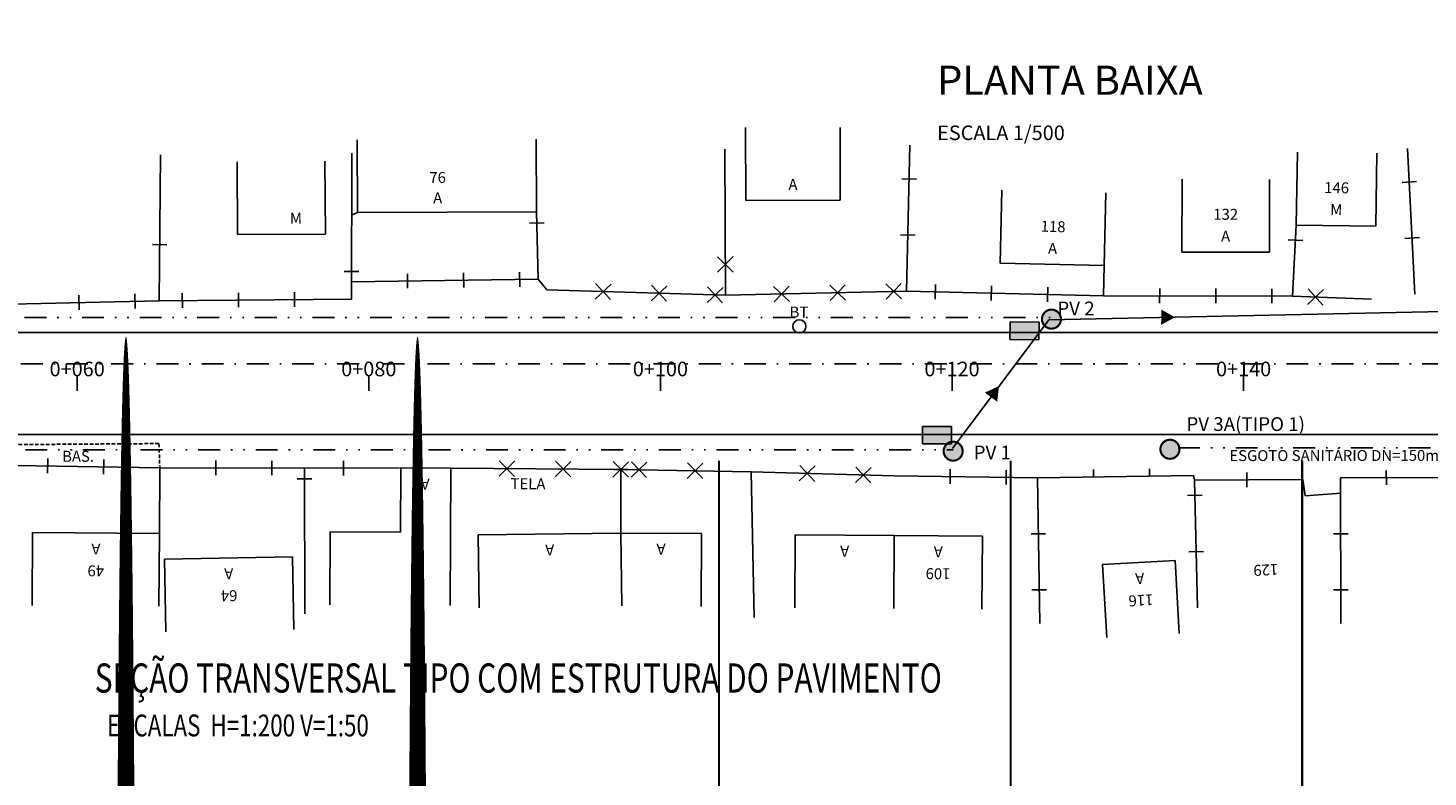
# Model space of a CAD drawing. Extents: x -395 to 894, y -409 to 722.
# Drawn here: x 199 to 295, y 103 to 155 of the extents above; entities that cross this region are included whole.
import ezdxf
from ezdxf.enums import TextEntityAlignment as Align

# ---------------------------------------------------------------- set-up
doc = ezdxf.new("R2010")
doc.units = 0
for name, pattern in [('DASHDOT', [1, 0.5, -0.25, 0, -0.25]), ('DIVIDE', [1.25, 0.5, -0.25, 0, -0.25, 0, -0.25]), ('HIDDEN', [0.375, 0.25, -0.125]), ('LIN0', [0])]:
    doc.linetypes.add(name, pattern=pattern)
doc.layers.get('0').update_dxf_attribs({"linetype": 'CONTINUOUS'})
for name, color, linetype in [('BL', 7, 'CONTINUOUS'), ('CEA', 2, 'CONTINUOUS'), ('CEM', 2, 'CONTINUOUS'), ('CROQUI', 4, 'CONTINUOUS'), ('DMAE', 4, 'DASHDOT'), ('DREN', 4, 'CONTINUOUS'), ('EA', 2, 'CONTINUOUS'), ('EM', 2, 'CONTINUOUS'), ('MF', 2, 'HIDDEN'), ('MFPROJ', 2, 'CONTINUOUS'), ('MU', 2, 'CONTINUOUS'), ('PERFIL', 7, 'LIN0'), ('PM', 7, 'CONTINUOUS'), ('PV', 5, 'CONTINUOUS'), ('STALBL', 7, 'CONTINUOUS'), ('TEXTO', 2, 'CONTINUOUS'), ('TXT', 2, 'CONTINUOUS')]:
    doc.layers.add(name, color=color, linetype=linetype)
doc.styles.add('2MM', font='simplex.shx', dxfattribs={"height": 0.4})
doc.styles.add('R', font='ROMANS.SHX', dxfattribs={"height": 0.75})
doc.styles.add('R6', font='ROMANS.SHX')
doc.styles.add('ROMANS', font='simplex.shx', dxfattribs={"height": 1.5})
doc.styles.add('ROMANSD', font='romand.shx', dxfattribs={"height": 1.5})

# ---------------------------------------------------------------- blocks, each defined once
blk = doc.blocks.new('MU')
at = {"layer": 'MU', "color": 7}
blk.add_line((0, 0.001), (0, -0.001), dxfattribs=at)
blk = doc.blocks.new('CEA')
at = {"layer": 'CEA'}
for p, q in [((-0.00106, 0.00106), (0.00106, -0.00106)), ((0.00106, 0.00106), (-0.00106, -0.00106))]:
    blk.add_line(p, q, dxfattribs=at)
blk = doc.blocks.new('LBL_TIC')
blk.add_line((0, -0.04165), (0, 0.04165))
blk = doc.blocks.new('SETA')
at = {"layer": 'DREN'}
blk.add_solid([(0, 0), (-0.539, -0.921), (0.509, -0.95)], dxfattribs=at)
blk = doc.blocks.new('BL')
at = {"layer": 'BL'}
for p, q in [((-0.0005, 0.0003), (-0.0005, -0.0003)), ((-0.0005, 0.0003), (0.0005, 0.0003)), ((0.0005, 0.0003), (0.0005, -0.0003)), ((-0.0005, -0.0003), (0.0005, -0.0003))]:
    blk.add_line(p, q, dxfattribs=at)
blk.add_solid([(-0.0005, -0.0003), (0.0005, -0.0003), (-0.0005, 0), (0.0005, 0)], dxfattribs=at)
blk = doc.blocks.new('CEM')
at = {"layer": 'CEM'}
blk.add_line((0, 0), (0, 0.001), dxfattribs=at)
blk = doc.blocks.new('PM')
at = {"layer": 'PM'}
blk.add_circle((0, 0), 0.0009, dxfattribs=at)

msp = doc.modelspace()

# ---------------------------------------------------------------- hatches: boundary and pattern name
at = {"layer": 'DREN'}
for points in [[(265.892, 134.436), (265.874, 133.262), (267.808, 133.232), (267.875, 133.341), (267.892, 134.431), (267.554, 134.436)], [(259.878, 127.292), (259.878, 126.731), (261.878, 126.731), (261.878, 127.292)]]:
    msp.add_hatch(color=7, dxfattribs=at).paths.add_polyline_path(points)
at = {"layer": 'PV'}
h = msp.add_hatch(color=1, dxfattribs=at)
edge = h.paths.add_edge_path()
edge.add_arc((268.734, 134.648), 0.653, 179.98976, 359.98976)
edge.add_arc((268.734, 134.648), 0.653, 359.98976, 539.98976)
h = msp.add_hatch(color=1, dxfattribs=at)
edge = h.paths.add_edge_path()
edge.add_arc((261.993, 125.597), 0.653, 179.98976, 359.98976)
edge.add_arc((261.993, 125.597), 0.653, 359.98976, 539.98976)
h = msp.add_hatch(color=1, dxfattribs=at)
edge = h.paths.add_edge_path()
edge.add_arc((276.86, 125.726), 0.653, 179.98976, 359.98976)
edge.add_arc((276.86, 125.726), 0.653, 359.98976, 539.98976)

# ---------------------------------------------------------------- linework, layer by layer
at = {"layer": 'CEA'}
for p, q in [((246.324, 146.289), (246.377, 136.289)), ((234.135, 136.647), (233.524, 137.384)), ((234.135, 136.647), (246.377, 136.289)), ((246.377, 136.289), (258.786, 136.571)), ((290.691, 136.006), (285.255, 136.228)), ((227.542, 124.426), (239.191, 124.346)), ((248.139, 124.181), (239.191, 124.346)), ((248.139, 124.181), (257.94, 123.899))]:
    msp.add_line(p, q, dxfattribs=at)
at = {"layer": 'CEM'}
for p, q in [((267.777, 123.779), (278.479, 123.938)), ((278.479, 123.938), (278.545, 123.614))]:
    msp.add_line(p, q, dxfattribs=at)
at = {"layer": 'DMAE', "ltscale": 3}
msp.add_line((345.251, 131.581), (147.368, 131.581), dxfattribs=at)
at = {"layer": 'DREN', "color": 6}
for p, q in [((268.545, 134.604), (308.682, 135.447)), ((261.951, 125.771), (268.545, 134.604))]:
    msp.add_line(p, q, dxfattribs=at)
at = {"layer": 'DREN', "color": 6, "linetype": 'DIVIDE', "ltscale": 3}
for p, q in [((166.7, 134.768), (268.949, 134.768)), ((277.421, 125.832), (316.725, 125.819)), ((166.76, 125.682), (261.991, 125.678))]:
    msp.add_line(p, q, dxfattribs=at)
at = {"layer": 'EA'}
for p, q in [((221.13, 141.949), (221.111, 146.949)), ((233.415, 141.996), (233.396, 146.996)), ((247.767, 142.778), (247.756, 147.778)), ((254.248, 142.793), (254.237, 147.793)), ((277.679, 139.243), (277.689, 144.243)), ((283.679, 139.231), (283.689, 144.231)), ((265.217, 138.485), (265.335, 143.483)), ((272.357, 138.317), (272.474, 143.316)), ((247.767, 142.778), (254.248, 142.793)), ((221.13, 141.949), (233.415, 141.996)), ((283.679, 139.231), (277.679, 139.243)), ((272.357, 138.317), (265.217, 138.485)), ((224.117, 124.443), (224.094, 120.043)), ((224.117, 124.443), (227.542, 124.426)), ((227.542, 124.426), (227.494, 115.025)), ((219.267, 120.068), (219.241, 115.068)), ((219.267, 120.068), (224.094, 120.043)), ((198.853, 120.013), (198.823, 115.013)), ((198.853, 120.013), (207.553, 119.96)), ((207.553, 119.96), (207.523, 114.961)), ((239.192, 119.984), (229.423, 119.858)), ((229.423, 119.858), (229.488, 114.859)), ((239.192, 119.984), (239.257, 114.984)), ((239.192, 119.984), (244.731, 119.957)), ((244.731, 119.957), (244.706, 114.957)), ((251.166, 119.861), (251.134, 114.861)), ((257.949, 119.818), (251.166, 119.861)), ((257.949, 119.818), (257.916, 114.818)), ((264.007, 119.767), (257.949, 119.818)), ((264.007, 119.767), (263.965, 114.767)), ((216.684, 118.361), (207.894, 118.204)), ((207.894, 118.204), (207.983, 113.205)), ((216.684, 118.361), (216.773, 113.362)), ((272.244, 117.824), (277.217, 118.1)), ((272.244, 117.824), (272.521, 112.832)), ((277.217, 118.1), (277.494, 113.108))]:
    msp.add_line(p, q, dxfattribs=at)
at = {"layer": 'EM'}
for p, q in [((285.521, 141.1), (285.598, 146.099)), ((290.982, 141.015), (291.059, 146.015)), ((212.91, 140.442), (212.882, 145.442)), ((218.936, 140.477), (218.908, 145.477)), ((218.936, 140.477), (212.91, 140.442)), ((290.982, 141.015), (285.521, 141.1))]:
    msp.add_line(p, q, dxfattribs=at)
at = {"layer": 'MF'}
for q in [(197.637, 126.043), (207.58, 124.46)]:
    msp.add_line((207.521, 126.119), q, dxfattribs=at)
at = {"layer": 'MFPROJ', "linetype": 'CONTINUOUS', "ltscale": 2}
for points in [[(345.235, 133.731), (157.828, 133.731)], [(158.206, 126.731), (345.363, 126.731)]]:
    msp.add_lwpolyline(points, dxfattribs=at)
at = {"layer": 'MU'}
for p, q in [((220.749, 146.024), (220.719, 136.025)), ((258.786, 136.571), (259.021, 146.568)), ((293.665, 136.367), (293.159, 146.354)), ((207.532, 135.909), (207.627, 145.909)), ((220.736, 141.767), (221.13, 141.949)), ((233.524, 137.384), (233.415, 141.996)), ((285.255, 136.228), (285.521, 141.1)), ((272.309, 136.254), (272.357, 138.317)), ((220.722, 137.212), (233.524, 137.384)), ((272.309, 136.254), (258.786, 136.571)), ((194.354, 135.616), (207.532, 135.909)), ((220.719, 136.025), (207.532, 135.909)), ((272.309, 136.254), (285.255, 136.228)), ((207.58, 124.46), (197.677, 124.623)), ((207.58, 124.46), (207.553, 119.96)), ((207.58, 124.46), (217.497, 124.434)), ((224.018, 124.444), (217.497, 124.434)), ((217.521, 114.434), (217.497, 124.434)), ((239.192, 119.984), (239.191, 124.346)), ((248.348, 114.184), (248.139, 124.181)), ((257.94, 123.899), (267.777, 123.779)), ((267.777, 123.779), (267.926, 113.78)), ((285.983, 123.657), (278.545, 123.614)), ((278.744, 114.868), (278.545, 123.614)), ((285.983, 123.657), (286.133, 122.539)), ((303.239, 123.795), (288.569, 123.776)), ((288.569, 123.776), (288.581, 113.776)), ((286.133, 122.539), (288.607, 122.718))]:
    msp.add_line(p, q, dxfattribs=at)
at = {"layer": 'PV', "color": 1}
for points in [[(268.081, 134.648, 0.145, 0.145, 1), (269.387, 134.648, 0.145, 0.145, 1)], [(261.34, 125.598, 0.145, 0.145, 1), (262.646, 125.597, 0.145, 0.145, 1)], [(276.206, 125.726, 0.145, 0.145, 1), (277.513, 125.726, 0.145, 0.145, 1)]]:
    msp.add_lwpolyline(points, format="xyseb", close=True, dxfattribs=at)

# ---------------------------------------------------------------- block references
at = {"layer": 'CEA', "xscale": 500, "yscale": 500, "zscale": 500}
for p, rotation in [((246.366, 138.401), 270.3042687251984), ((237.98, 136.535), 358.3242670161488), ((241.824, 136.422), 358.3242670161488), ((245.669, 136.31), 358.3242670161488), ((250.223, 136.377), 1.302178373408742), ((254.068, 136.464), 1.302178373408742), ((257.913, 136.551), 1.302178373408742), ((286.848, 136.163), 177.6665350956394), ((231.388, 124.399), 359.6059262187198), ((235.234, 124.373), 359.6059262187198), ((239.191, 124.346), 359.6059262187198), ((240.448, 124.323), 178.9488760149861), ((244.294, 124.252), 178.9488760149861), ((251.984, 124.071), 358.3497269379884), ((255.828, 123.96), 358.3497269379884)]:
    msp.add_blockref('CEA', p, dxfattribs=dict(at, rotation=rotation))
at = {"layer": 'CEM', "xscale": 500, "yscale": 500, "zscale": 500, "rotation": 0.8515618964303041}
for p in [(271.623, 123.836), (275.469, 123.893)]:
    msp.add_blockref('CEM', p, dxfattribs=at)
at = {"layer": 'CROQUI', "xscale": 2000, "yscale": 2000, "zscale": 2000, "rotation": 179.1058397471633}
msp.add_blockref('BL', (266.883, 133.847), dxfattribs=at)
at = {"layer": 'CROQUI', "xscale": 2000, "yscale": 2000, "zscale": 2000}
msp.add_blockref('BL', (260.878, 126.692), dxfattribs=at)
at = {"layer": 'DREN', "color": 6}
for p, rotation in [((277.199, 134.775), 270.6375077669351), ((265.138, 130.06), 325.0753775458053)]:
    msp.add_blockref('SETA', p, dxfattribs=dict(at, rotation=rotation))
at = {"layer": 'MU', "xscale": 500, "yscale": 500, "zscale": 500}
for p, rotation in [((258.967, 144.261), 88.65508510855236), ((293.276, 144.049), 92.8993713869174), ((233.433, 141.229), 91.35781822591191), ((258.877, 140.416), 88.65508510855236), ((293.47, 140.208), 92.8993713869174), ((207.568, 139.755), 89.4574096158652), ((285.464, 140.068), 86.87827010468637), ((220.725, 137.921), 269.8267162004451), ((224.568, 137.264), 0.7685515165523958), ((228.414, 137.316), 0.7685515165523958), ((232.26, 137.367), 0.7685515165523958), ((205.889, 135.873), 1.27357450661008), ((209.125, 135.923), 180.5027020999422), ((212.971, 135.957), 180.5027020999422), ((216.817, 135.991), 180.5027020999422), ((260.773, 136.525), 178.6550851085425), ((264.618, 136.434), 178.6550851085425), ((268.464, 136.344), 178.6550851085425), ((276.155, 136.246), 359.8847064038937), ((280.001, 136.238), 359.8847064038937), ((283.847, 136.231), 359.8847064038937), ((202.044, 135.787), 1.27357450661008), ((199.889, 124.586), 179.061848378537), ((203.734, 124.523), 179.061848378537), ((211.426, 124.45), 359.8454950759699), ((215.272, 124.44), 359.8454950759699), ((220.172, 124.438), 180.0891125594851), ((239.191, 124.346), 90.0198383965395), ((261.786, 123.852), 359.2996400774179), ((265.632, 123.805), 359.2996400774179), ((282.137, 123.635), 180.3348479280084), ((291.701, 123.78), 180.0713237091595), ((217.499, 123.705), 90.1392040183172), ((278.569, 122.559), 91.30253745132434), ((267.834, 119.933), 270.8515618964141), ((288.574, 119.93), 270.0713237091596), ((278.657, 118.714), 91.30253745132434), ((267.892, 116.087), 270.8515618964141), ((288.578, 116.084), 270.0713237091596)]:
    msp.add_blockref('MU', p, dxfattribs=dict(at, rotation=rotation))
at = {"layer": 'PM', "xscale": 500, "yscale": 500, "zscale": 500, "rotation": 359.9897584291156}
msp.add_blockref('PM', (251.445, 134.151), dxfattribs=at)
at = {"layer": 'STALBL', "xscale": 12.00480192076831, "yscale": 12.00480192076831, "zscale": 12.00480192076831}
for p in [(201.913, 130.231), (221.913, 130.231), (241.913, 130.231), (261.913, 130.231), (281.913, 130.231)]:
    msp.add_blockref('LBL_TIC', p, dxfattribs=at)

# ---------------------------------------------------------------- texts
at = {"layer": 'CROQUI'}
for s, height, style, p in [('PLANTA BAIXA', 2, 'ROMANSD', (260.893, 150.026)), ('ESCALA 1/500', 1, 'ROMANS', (260.893, 146.921))]:
    msp.add_text(s, height=height, dxfattribs=dict(at, style=style)).set_placement(p)
at = {"layer": 'CROQUI', "width": 0.75}
for s, height, style, p in [('SEÇÃO TRANSVERSAL TIPO COM ESTRUTURA DO PAVIMENTO', 2, 'ROMANSD', (203.12, 109.045)), ('ESCALAS  H=1:200 V=1:50', 1.5, 'ROMANS', (203.955, 106.041))]:
    msp.add_text(s, height=height, dxfattribs=dict(at, style=style)).set_placement(p)
at = {"layer": 'PERFIL', "color": 3, "style": 'ROMANS'}
for s, width, p, p2 in [('+060', 0.668889, (206.012, 157.535, -1177.989), (206.012, 161.357)), ('+080', 0.668889, (226.012, 157.535, -1177.989), (226.012, 161.357)), ('+100', 0.704094, (246.012, 157.535, -1177.989), (246.012, 161.357)), ('+120', 0.704094, (266.012, 157.535, -1177.989), (266.012, 161.357)), ('+140', 0.704094, (286.012, 157.535, -1177.989), (286.012, 161.357))]:
    msp.add_text(s, height=1.5, rotation=90, dxfattribs=dict(at, width=width)).set_placement(p, p2, align=Align.FIT)
at = {"layer": 'PV', "color": 4}
for s, p in [('PV 2', (269.134, 134.906)), ('PV 3A(TIPO 1)', (277.989, 126.982)), ('PV 1', (263.399, 125.031))]:
    msp.add_text(s, height=0.9438, rotation=359.98976, dxfattribs=at).set_placement(p)
at = {"layer": 'STALBL', "style": '2MM'}
for s, p in [('0+060', (201.913, 130.731)), ('0+080', (221.913, 130.731)), ('0+100', (241.913, 130.731)), ('0+120', (261.913, 130.731)), ('0+140', (281.913, 130.731))]:
    msp.add_text(s, height=1, dxfattribs=at).set_placement(p, align=Align.CENTER)
at = {"layer": 'TEXTO', "style": 'R'}
for s, rotation, p in [('76', 0.32734, (226.633, 144.262)), ('A', 0.12921, (251.005, 143.785)), ('146', 359.11778, (288.29, 143.557)), ('A', 0.32734, (226.641, 142.86)), ('132', 359.88471, (280.684, 141.737)), ('M', 359.11778, (288.267, 142.057)), ('M', 0.32734, (216.917, 141.465)), ('118', 358.65509, (268.846, 140.9)), ('A', 359.88471, (280.681, 140.237)), ('A', 358.65509, (268.811, 139.4)), ('A', 179.70719, (225.775, 123.435)), ('A', 179.65368, (203.197, 118.987)), ('A', 180.73601, (234.321, 118.921)), ('A', 179.72064, (241.957, 118.97)), ('A', 179.63117, (254.551, 118.839)), ('A', 179.52098, (260.969, 118.792)), ('49', 179.7158, (203.189, 117.487)), ('A', 181.02331, (212.307, 117.282)), ('109', 179.52098, (260.957, 117.292)), ('A', 183.17623, (274.786, 116.963)), ('129', 183.17623, (283.428, 117.552)), ('64', 181.02331, (212.333, 115.783)), ('116', 183.17623, (274.869, 115.466))]:
    msp.add_text(s, height=0.75, rotation=rotation, dxfattribs=at).set_placement(p, align=Align.MIDDLE)
at = {"layer": 'TXT', "style": 'R6'}
for s, rotation, p in [('BT', 359.98976, (250.773, 134.756)), ('ESGOTO SANITÁRIO DN=150mm PVC', 0.04027, (280.934, 124.918)), ('BAS.', 359.98976, (200.879, 124.87)), ('TELA', 359.60593, (231.634, 122.997))]:
    msp.add_text(s, height=0.75, rotation=rotation, dxfattribs=at).set_placement(p)

doc.saveas('drawing.dxf')
